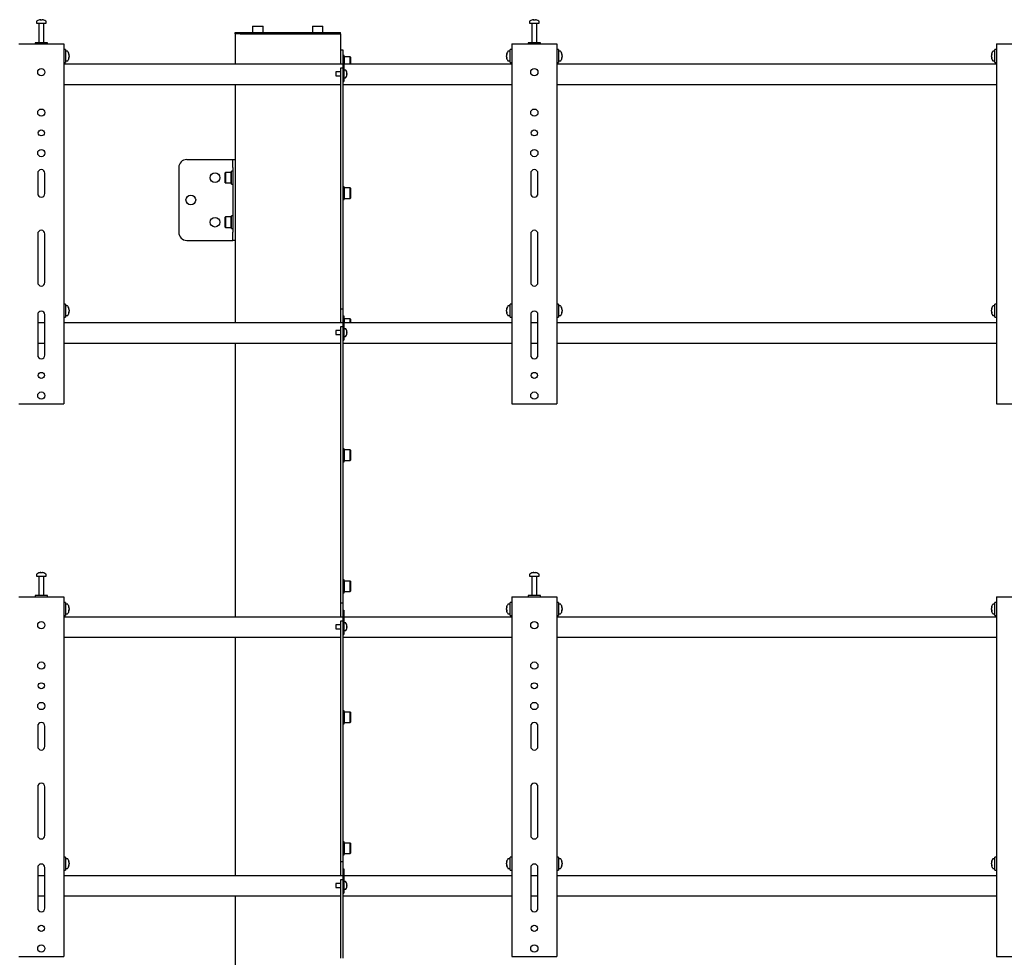
# Model space of a CAD drawing. Units: millimetres. Extents: x 0 to 420, y 0 to 297.
# Drawn here: x 273 to 314, y 194 to 233 of the extents above; entities that cross this region are included whole.
import ezdxf

# ---------------------------------------------------------------- set-up
doc = ezdxf.new("R2010")
doc.units = ezdxf.units.MM

msp = doc.modelspace()

# ---------------------------------------------------------------- linework, layer by layer
at = {"color": 7, "linetype": 'Continuous', "lineweight": 25}
for p, q in [((273.9958, 232.7686), (273.9958, 232.6911)), ((273.9958, 232.6911), (274.3948, 232.6911)), ((274.1491, 232.8406), (274.1679, 232.8406)), ((274.1766, 232.8406), (274.1673, 232.8406)), ((274.215, 232.8406), (274.2378, 232.8406)), ((274.2425, 232.8406), (274.2378, 232.8406)), ((274.3948, 232.6911), (274.3958, 232.6911)), ((274.3958, 232.6911), (274.3958, 232.7686)), ((294.3291, 232.7686), (294.3291, 232.6911)), ((294.3291, 232.6911), (294.7282, 232.6911)), ((294.4824, 232.8406), (294.5012, 232.8406)), ((294.51, 232.8406), (294.5006, 232.8406)), ((294.5483, 232.8406), (294.5712, 232.8406)), ((294.5758, 232.8406), (294.5712, 232.8406)), ((294.7282, 232.6911), (294.7291, 232.6911)), ((294.7291, 232.6911), (294.7291, 232.7686)), ((274.0958, 232.6828), (274.0958, 231.8911)), ((274.2958, 231.8911), (274.2958, 232.6828)), ((282.1958, 232.2578), (282.1958, 232.3078)), ((282.1958, 232.3078), (282.3967, 232.3078)), ((282.3967, 232.3078), (286.3282, 232.3078)), ((282.9225, 232.5744), (282.9125, 232.5644)), ((282.9125, 232.5644), (282.9125, 232.3178)), ((283.3458, 232.5644), (282.9125, 232.5644)), ((282.9125, 232.3178), (282.9225, 232.3078)), ((282.9125, 232.3178), (283.3458, 232.3178)), ((282.9225, 232.5744), (283.3358, 232.5744)), ((283.3458, 232.5644), (283.3358, 232.5744)), ((283.3358, 232.3078), (283.3458, 232.3178)), ((283.3458, 232.3178), (283.3458, 232.5644)), ((285.3891, 232.5744), (285.3791, 232.5644)), ((285.3791, 232.5644), (285.3791, 232.3178)), ((285.8125, 232.5644), (285.3791, 232.5644)), ((285.3791, 232.3178), (285.3891, 232.3078)), ((285.3791, 232.3178), (285.8125, 232.3178)), ((285.3891, 232.5744), (285.8025, 232.5744)), ((285.8125, 232.5644), (285.8025, 232.5744)), ((285.8025, 232.3078), (285.8125, 232.3178)), ((285.8125, 232.3178), (285.8125, 232.5644)), ((286.3282, 232.3078), (286.5291, 232.3078)), ((286.5291, 232.2578), (286.5291, 232.3078)), ((294.4291, 232.6828), (294.4291, 231.8911)), ((294.6291, 231.8911), (294.6291, 232.6828)), ((273.9458, 231.8911), (273.9458, 231.8411)), ((274.4458, 231.8911), (273.9458, 231.8911)), ((274.4458, 231.8411), (274.4458, 231.8911)), ((282.1958, 232.2578), (282.1958, 231.0078)), ((282.3967, 232.2578), (282.1958, 232.2578)), ((282.3967, 232.2578), (286.3282, 232.2578)), ((286.3282, 232.2578), (286.5291, 232.2578)), ((286.5291, 232.2578), (286.5291, 231.5911)), ((294.2791, 231.8911), (294.2791, 231.8411)), ((294.7791, 231.8911), (294.2791, 231.8911)), ((294.7791, 231.8411), (294.7791, 231.8911)), ((273.2625, 231.8411), (273.3458, 231.8411)), ((273.3458, 231.8411), (275.0458, 231.8411)), ((275.0458, 231.8411), (275.1291, 231.8411)), ((275.1291, 231.8411), (275.1291, 217.0078)), ((275.1958, 231.6078), (275.1291, 231.6078)), ((275.1958, 231.6078), (275.1958, 231.0744)), ((275.2733, 231.5411), (275.1958, 231.5411)), ((286.5291, 231.5911), (286.6291, 231.5911)), ((286.5291, 231.5911), (286.5291, 231.2578)), ((286.6291, 231.5911), (286.6291, 231.2911)), ((293.5291, 231.5411), (293.4516, 231.5411)), ((293.5958, 231.6078), (293.5291, 231.6078)), ((293.5291, 231.0744), (293.5291, 231.6078)), ((293.5958, 231.8411), (293.5958, 217.0078)), ((293.5958, 231.8411), (293.6791, 231.8411)), ((293.6791, 231.8411), (295.3791, 231.8411)), ((295.3791, 231.8411), (295.4625, 231.8411)), ((295.4625, 231.8411), (295.4625, 217.0078)), ((295.5291, 231.6078), (295.4625, 231.6078)), ((295.5291, 231.6078), (295.5291, 231.0744)), ((295.6066, 231.5411), (295.5291, 231.5411)), ((313.5291, 231.5411), (313.4516, 231.5411)), ((313.5958, 231.6078), (313.5291, 231.6078)), ((313.5291, 231.0744), (313.5291, 231.6078)), ((313.5958, 231.8411), (313.5958, 217.0078)), ((313.5958, 231.8411), (313.6791, 231.8411)), ((313.6791, 231.8411), (315.3791, 231.8411)), ((275.1291, 231.0744), (275.1958, 231.0744)), ((275.1958, 231.1411), (275.2733, 231.1411)), ((275.3453, 231.3916), (275.3453, 231.3897)), ((275.3453, 231.3569), (275.3453, 231.3273)), ((275.3453, 231.3253), (275.3453, 231.3273)), ((275.3453, 231.2932), (275.3453, 231.2906)), ((286.5291, 231.2578), (286.5291, 231.0078)), ((286.6825, 231.3578), (286.6291, 231.3578)), ((286.6291, 231.2911), (286.6791, 231.2911)), ((286.6291, 231.2911), (286.6291, 231.2729)), ((286.6291, 231.2729), (286.6291, 230.6911)), ((286.6791, 231.2911), (286.6791, 231.2729)), ((286.6791, 231.2729), (286.6791, 230.5911)), ((286.6825, 231.0911), (286.6825, 231.3578)), ((286.6925, 231.3078), (286.6825, 231.2978)), ((286.6825, 231.0078), (286.6825, 231.0911)), ((286.9391, 231.3078), (286.6925, 231.3078)), ((286.6925, 231.3078), (286.6925, 231.0911)), ((286.6925, 231.0911), (286.6925, 231.0078)), ((286.9491, 231.2978), (286.9391, 231.3078)), ((286.9391, 231.0911), (286.9391, 231.3078)), ((286.9391, 231.0078), (286.9391, 231.0911)), ((286.9491, 231.2978), (286.9491, 231.0911)), ((286.9491, 231.0911), (286.9491, 231.0078)), ((293.3796, 231.3897), (293.3796, 231.3916)), ((293.3796, 231.3273), (293.3796, 231.3569)), ((293.3796, 231.3273), (293.3796, 231.3253)), ((293.3796, 231.2906), (293.3796, 231.2932)), ((293.4516, 231.1411), (293.5291, 231.1411)), ((293.5291, 231.0744), (293.5958, 231.0744)), ((295.4625, 231.0744), (295.5291, 231.0744)), ((295.5291, 231.1411), (295.6066, 231.1411)), ((295.6786, 231.3916), (295.6786, 231.3897)), ((295.6786, 231.3569), (295.6786, 231.3273)), ((295.6786, 231.3253), (295.6786, 231.3273)), ((295.6786, 231.2932), (295.6786, 231.2906)), ((313.3796, 231.3897), (313.3796, 231.3916)), ((313.3796, 231.3273), (313.3796, 231.3569)), ((313.3796, 231.3273), (313.3796, 231.3253)), ((313.3796, 231.2906), (313.3796, 231.2932)), ((313.4516, 231.1411), (313.5291, 231.1411)), ((313.5291, 231.0744), (313.5958, 231.0744)), ((286.6291, 231.0078), (275.1291, 231.0078)), ((286.5291, 230.6911), (286.3458, 230.6911)), ((286.3458, 230.6911), (286.3458, 230.5244)), ((286.6291, 230.8423), (286.5291, 230.8423)), ((286.5291, 230.8423), (286.5291, 230.6423)), ((286.6291, 230.6911), (286.6291, 230.6423)), ((293.5958, 231.0078), (286.6791, 231.0078)), ((286.7427, 230.7661), (286.6791, 230.7661)), ((286.7917, 230.6807), (286.7922, 230.681)), ((313.5958, 231.0078), (295.4625, 231.0078)), ((286.3458, 230.5244), (286.5291, 230.5244)), ((286.5291, 230.6423), (286.5291, 228.5156)), ((286.6291, 230.6423), (286.6291, 228.5156)), ((286.6291, 230.5911), (286.6291, 230.3911)), ((286.6291, 230.2911), (286.6791, 230.2911)), ((286.6791, 230.5911), (286.6791, 230.3911)), ((286.6791, 230.4494), (286.7427, 230.4494)), ((286.6791, 230.3911), (286.6791, 230.2911)), ((286.7917, 230.6249), (286.8002, 230.6249)), ((286.8002, 230.5906), (286.7917, 230.5906)), ((286.7922, 230.5345), (286.7917, 230.5348)), ((286.8002, 230.6378), (286.8002, 230.6249)), ((286.8002, 230.5906), (286.8002, 230.5777)), ((275.1291, 230.1744), (286.5291, 230.1744)), ((282.1958, 230.1744), (282.1958, 227.0744)), ((286.6291, 230.1744), (293.5958, 230.1744)), ((295.4625, 230.1744), (313.5958, 230.1744)), ((286.5291, 228.5156), (286.5291, 227.9382)), ((286.6291, 228.5156), (286.6291, 227.9382)), ((286.5291, 227.9382), (286.5291, 226.7835)), ((286.6291, 227.9382), (286.6291, 226.7835)), ((280.1958, 227.0744), (282.0178, 227.0744)), ((282.0178, 227.0744), (282.0958, 227.0744)), ((282.0958, 227.0744), (282.1958, 227.0744)), ((282.0958, 226.7411), (282.0958, 227.0744)), ((282.1958, 227.0744), (282.1958, 226.7411)), ((279.8625, 226.7411), (279.8625, 224.0744)), ((282.0958, 226.7411), (282.0958, 224.0744)), ((282.1958, 226.7411), (282.1958, 224.0744)), ((286.5291, 226.7835), (286.5291, 226.2062)), ((286.6291, 226.7835), (286.6291, 226.2062)), ((274.0458, 226.5078), (274.0458, 225.6744)), ((274.3458, 225.6744), (274.3458, 226.5078)), ((281.7858, 226.5411), (281.7758, 226.5311)), ((281.7758, 226.1178), (281.7758, 226.5311)), ((282.0325, 226.5411), (281.7858, 226.5411)), ((281.7858, 226.5411), (281.7858, 226.1078)), ((282.0425, 226.5311), (282.0325, 226.5411)), ((282.0325, 226.1078), (282.0325, 226.5411)), ((282.0958, 226.5911), (282.0425, 226.5911)), ((282.0425, 226.0578), (282.0425, 226.5911)), ((286.5291, 226.2062), (286.5291, 221.2578)), ((286.6291, 226.2062), (286.6291, 221.2578)), ((294.3791, 226.5078), (294.3791, 225.6744)), ((294.6791, 225.6744), (294.6791, 226.5078)), ((281.7758, 226.1178), (281.7858, 226.1078)), ((281.7858, 226.1078), (282.0325, 226.1078)), ((282.0325, 226.1078), (282.0425, 226.1178)), ((282.0425, 226.0578), (282.0958, 226.0578)), ((286.6825, 225.9547), (286.6291, 225.9547)), ((286.6825, 225.6881), (286.6825, 225.9547)), ((286.6925, 225.9047), (286.6825, 225.8947)), ((286.9391, 225.9047), (286.6925, 225.9047)), ((286.6925, 225.9047), (286.6925, 225.6881)), ((286.9491, 225.8947), (286.9391, 225.9047)), ((286.9391, 225.6881), (286.9391, 225.9047)), ((286.9491, 225.8947), (286.9491, 225.6881)), ((286.6291, 225.4214), (286.6825, 225.4214)), ((286.6825, 225.4214), (286.6825, 225.6881)), ((286.6825, 225.4814), (286.6925, 225.4714)), ((286.6925, 225.6881), (286.6925, 225.4714)), ((286.6925, 225.4714), (286.9391, 225.4714)), ((286.9391, 225.4714), (286.9391, 225.6881)), ((286.9391, 225.4714), (286.9491, 225.4814)), ((286.9491, 225.6881), (286.9491, 225.4814)), ((281.7858, 224.7078), (281.7758, 224.6978)), ((281.7758, 224.2844), (281.7758, 224.6978)), ((282.0325, 224.7078), (281.7858, 224.7078)), ((281.7858, 224.7078), (281.7858, 224.2744)), ((282.0425, 224.6978), (282.0325, 224.7078)), ((282.0325, 224.2744), (282.0325, 224.7078)), ((282.0958, 224.7578), (282.0425, 224.7578)), ((282.0425, 224.2244), (282.0425, 224.7578)), ((281.7758, 224.2844), (281.7858, 224.2744)), ((281.7858, 224.2744), (282.0325, 224.2744)), ((282.0325, 224.2744), (282.0425, 224.2844)), ((282.0425, 224.2244), (282.0958, 224.2244)), ((274.0458, 224.0078), (274.0458, 222.0078)), ((274.3458, 222.0078), (274.3458, 224.0078)), ((282.0958, 223.7411), (282.0958, 224.0744)), ((282.1958, 224.0744), (282.1958, 223.7411)), ((294.3791, 224.0078), (294.3791, 222.0078)), ((294.6791, 222.0078), (294.6791, 224.0078)), ((280.1958, 223.7411), (282.0178, 223.7411)), ((282.0178, 223.7411), (282.0958, 223.7411)), ((282.1958, 223.7411), (282.0958, 223.7411)), ((282.1958, 223.7411), (282.1958, 220.3411)), ((275.1958, 221.1078), (275.1291, 221.1078)), ((275.1958, 221.1078), (275.1958, 220.5744)), ((275.2733, 221.0411), (275.1958, 221.0411)), ((286.5291, 221.2578), (286.5291, 220.9244)), ((286.5291, 220.9244), (286.6291, 220.9244)), ((286.5291, 220.9244), (286.5291, 220.5911)), ((286.6291, 221.2578), (286.6291, 220.9244)), ((286.6291, 220.9244), (286.6291, 220.6244)), ((293.5291, 221.0411), (293.4516, 221.0411)), ((293.5958, 221.1078), (293.5291, 221.1078)), ((293.5291, 220.5744), (293.5291, 221.1078)), ((295.5291, 221.1078), (295.4625, 221.1078)), ((295.5291, 221.1078), (295.5291, 220.5744)), ((295.6066, 221.0411), (295.5291, 221.0411)), ((313.5291, 221.0411), (313.4516, 221.0411)), ((313.5958, 221.1078), (313.5291, 221.1078)), ((313.5291, 220.5744), (313.5291, 221.1078)), ((274.0458, 220.6744), (274.0458, 219.0078)), ((274.3458, 219.0078), (274.3458, 220.6744)), ((275.1291, 220.5744), (275.1958, 220.5744)), ((275.1958, 220.6411), (275.2733, 220.6411)), ((275.3453, 220.8916), (275.3453, 220.8897)), ((275.3453, 220.8569), (275.3453, 220.8273)), ((275.3453, 220.8253), (275.3453, 220.8273)), ((275.3453, 220.7932), (275.3453, 220.7906)), ((286.5291, 220.5911), (286.5291, 220.3411)), ((286.6291, 220.6244), (286.6791, 220.6244)), ((286.6291, 220.6244), (286.6291, 220.6062)), ((286.6291, 220.6062), (286.6291, 220.0244)), ((286.6791, 220.6244), (286.6791, 220.6062)), ((286.6791, 220.6062), (286.6791, 219.9244)), ((286.6825, 220.5517), (286.6791, 220.5517)), ((286.6825, 220.3411), (286.6825, 220.5517)), ((293.3796, 220.8897), (293.3796, 220.8916)), ((293.3796, 220.8273), (293.3796, 220.8569)), ((293.3796, 220.8273), (293.3796, 220.8253)), ((293.3796, 220.7906), (293.3796, 220.7932)), ((293.4516, 220.6411), (293.5291, 220.6411)), ((293.5291, 220.5744), (293.5958, 220.5744)), ((294.3791, 220.6744), (294.3791, 219.0078)), ((294.6791, 219.0078), (294.6791, 220.6744)), ((295.4625, 220.5744), (295.5291, 220.5744)), ((295.5291, 220.6411), (295.6066, 220.6411)), ((295.6786, 220.8916), (295.6786, 220.8897)), ((295.6786, 220.8569), (295.6786, 220.8273)), ((295.6786, 220.8253), (295.6786, 220.8273)), ((295.6786, 220.7932), (295.6786, 220.7906)), ((313.3796, 220.8897), (313.3796, 220.8916)), ((313.3796, 220.8273), (313.3796, 220.8569)), ((313.3796, 220.8273), (313.3796, 220.8253)), ((313.3796, 220.7906), (313.3796, 220.7932)), ((313.4516, 220.6411), (313.5291, 220.6411)), ((313.5291, 220.5744), (313.5958, 220.5744)), ((274.3458, 220.3411), (274.0458, 220.3411)), ((286.6291, 220.3411), (275.1291, 220.3411)), ((286.6291, 220.1756), (286.5291, 220.1756)), ((286.5291, 220.1756), (286.5291, 219.9756)), ((293.5958, 220.3411), (286.6791, 220.3411)), ((286.6925, 220.5017), (286.6825, 220.4917)), ((286.9391, 220.5017), (286.6925, 220.5017)), ((286.6925, 220.5017), (286.6925, 220.3411)), ((286.9491, 220.4917), (286.9391, 220.5017)), ((286.9391, 220.3411), (286.9391, 220.5017)), ((286.9491, 220.4917), (286.9491, 220.3411)), ((294.6791, 220.3411), (294.3791, 220.3411)), ((313.5958, 220.3411), (295.4625, 220.3411)), ((286.5291, 220.0244), (286.3458, 220.0244)), ((286.3458, 220.0244), (286.3458, 219.8578)), ((286.3458, 219.8578), (286.5291, 219.8578)), ((286.5291, 219.9756), (286.5291, 218.6823)), ((286.6291, 220.0244), (286.6291, 219.9756)), ((286.6291, 219.9756), (286.6291, 218.6823)), ((286.6291, 219.9244), (286.6291, 219.7244)), ((286.7427, 220.0994), (286.6791, 220.0994)), ((286.6791, 219.9244), (286.6791, 219.7244)), ((286.6791, 219.7828), (286.7427, 219.7828)), ((286.6791, 219.7244), (286.6791, 219.6244)), ((286.7917, 220.0141), (286.7922, 220.0143)), ((286.7917, 219.9583), (286.8002, 219.9583)), ((286.8002, 219.9239), (286.7917, 219.9239)), ((286.7922, 219.8679), (286.7917, 219.8681)), ((286.8002, 219.9711), (286.8002, 219.9583)), ((286.8002, 219.9239), (286.8002, 219.9111)), ((274.0458, 219.5078), (274.3458, 219.5078)), ((275.1291, 219.5078), (286.5291, 219.5078)), ((282.1958, 219.5078), (282.1958, 208.2078)), ((286.6291, 219.6244), (286.6791, 219.6244)), ((286.6291, 219.5078), (293.5958, 219.5078)), ((294.3791, 219.5078), (294.6791, 219.5078)), ((295.4625, 219.5078), (313.5958, 219.5078)), ((286.5291, 218.6823), (286.5291, 218.1049)), ((286.6291, 218.6823), (286.6291, 218.1049)), ((286.5291, 218.1049), (286.5291, 216.9502)), ((286.6291, 218.1049), (286.6291, 216.9502)), ((273.2625, 217.0078), (273.3458, 217.0078)), ((273.3458, 217.0078), (275.0458, 217.0078)), ((275.0458, 217.0078), (275.1291, 217.0078)), ((286.5291, 216.9502), (286.5291, 216.3729)), ((286.6291, 216.9502), (286.6291, 216.3729)), ((293.5958, 217.0078), (293.6791, 217.0078)), ((293.6791, 217.0078), (295.3791, 217.0078)), ((295.3791, 217.0078), (295.4625, 217.0078)), ((313.5958, 217.0078), (313.6791, 217.0078)), ((313.6791, 217.0078), (315.3791, 217.0078)), ((286.5291, 216.3729), (286.5291, 209.1244)), ((286.6291, 216.3729), (286.6291, 209.1244)), ((286.6825, 215.1487), (286.6291, 215.1487)), ((286.6825, 214.882), (286.6825, 215.1487)), ((286.6925, 215.0987), (286.6825, 215.0887)), ((286.6825, 214.6153), (286.6825, 214.882)), ((286.9391, 215.0987), (286.6925, 215.0987)), ((286.6925, 215.0987), (286.6925, 214.882)), ((286.6925, 214.882), (286.6925, 214.6653)), ((286.9491, 215.0887), (286.9391, 215.0987)), ((286.9391, 214.882), (286.9391, 215.0987)), ((286.9391, 214.6653), (286.9391, 214.882)), ((286.9491, 215.0887), (286.9491, 214.882)), ((286.9491, 214.882), (286.9491, 214.6753)), ((286.6291, 214.6153), (286.6825, 214.6153)), ((286.6825, 214.6753), (286.6925, 214.6653)), ((286.6925, 214.6653), (286.9391, 214.6653)), ((286.9391, 214.6653), (286.9491, 214.6753)), ((273.9958, 209.9686), (273.9958, 209.8911)), ((274.1491, 210.0406), (274.1679, 210.0406)), ((274.1766, 210.0406), (274.1673, 210.0406)), ((274.215, 210.0406), (274.2378, 210.0406)), ((274.2425, 210.0406), (274.2378, 210.0406)), ((274.3958, 209.8911), (274.3958, 209.9686)), ((294.3291, 209.9686), (294.3291, 209.8911)), ((294.4824, 210.0406), (294.5012, 210.0406)), ((294.51, 210.0406), (294.5006, 210.0406)), ((294.5483, 210.0406), (294.5712, 210.0406)), ((294.5758, 210.0406), (294.5712, 210.0406)), ((294.7291, 209.8911), (294.7291, 209.9686)), ((273.9958, 209.8911), (274.3948, 209.8911)), ((274.0958, 209.8828), (274.0958, 209.0911)), ((274.2958, 209.0911), (274.2958, 209.8828)), ((274.3948, 209.8911), (274.3958, 209.8911)), ((286.6825, 209.7456), (286.6291, 209.7456)), ((286.6825, 209.479), (286.6825, 209.7456)), ((286.6925, 209.6956), (286.6825, 209.6856)), ((286.9391, 209.6956), (286.6925, 209.6956)), ((286.6925, 209.6956), (286.6925, 209.479)), ((286.9491, 209.6856), (286.9391, 209.6956)), ((286.9391, 209.479), (286.9391, 209.6956)), ((286.9491, 209.6856), (286.9491, 209.479)), ((294.3291, 209.8911), (294.7282, 209.8911)), ((294.4291, 209.8828), (294.4291, 209.0911)), ((294.6291, 209.0911), (294.6291, 209.8828)), ((294.7282, 209.8911), (294.7291, 209.8911)), ((286.6291, 209.2123), (286.6825, 209.2123)), ((286.6825, 209.2123), (286.6825, 209.479)), ((286.6825, 209.2723), (286.6925, 209.2623)), ((286.6925, 209.479), (286.6925, 209.2623)), ((286.6925, 209.2623), (286.9391, 209.2623)), ((286.9391, 209.2623), (286.9391, 209.479)), ((286.9391, 209.2623), (286.9491, 209.2723)), ((286.9491, 209.479), (286.9491, 209.2723)), ((273.2625, 209.0411), (273.3458, 209.0411)), ((273.3458, 209.0411), (275.0458, 209.0411)), ((273.9458, 209.0911), (273.9458, 209.0411)), ((274.4458, 209.0911), (273.9458, 209.0911)), ((274.4458, 209.0411), (274.4458, 209.0911)), ((275.0458, 209.0411), (275.1291, 209.0411)), ((275.1291, 209.0411), (275.1291, 194.2078)), ((275.1958, 208.8078), (275.1291, 208.8078)), ((275.1958, 208.8078), (275.1958, 208.2744)), ((275.2733, 208.7411), (275.1958, 208.7411)), ((286.5291, 209.1244), (286.5291, 208.7911)), ((286.5291, 208.7911), (286.6291, 208.7911)), ((286.5291, 208.7911), (286.5291, 208.4578)), ((286.6291, 209.1244), (286.6291, 208.7911)), ((286.6291, 208.7911), (286.6291, 208.4911)), ((293.5291, 208.7411), (293.4516, 208.7411)), ((293.5958, 208.8078), (293.5291, 208.8078)), ((293.5291, 208.2744), (293.5291, 208.8078)), ((293.5958, 209.0411), (293.5958, 194.2078)), ((293.5958, 209.0411), (293.6791, 209.0411)), ((293.6791, 209.0411), (295.3791, 209.0411)), ((294.2791, 209.0911), (294.2791, 209.0411)), ((294.7791, 209.0911), (294.2791, 209.0911)), ((294.7791, 209.0411), (294.7791, 209.0911)), ((295.3791, 209.0411), (295.4625, 209.0411)), ((295.4625, 209.0411), (295.4625, 194.2078)), ((295.5291, 208.8078), (295.4625, 208.8078)), ((295.5291, 208.8078), (295.5291, 208.2744)), ((295.6066, 208.7411), (295.5291, 208.7411)), ((313.5291, 208.7411), (313.4516, 208.7411)), ((313.5958, 208.8078), (313.5291, 208.8078)), ((313.5291, 208.2744), (313.5291, 208.8078)), ((313.5958, 209.0411), (313.5958, 194.2078)), ((313.5958, 209.0411), (313.6791, 209.0411)), ((313.6791, 209.0411), (315.3791, 209.0411)), ((275.1958, 208.3411), (275.2733, 208.3411)), ((275.3453, 208.5916), (275.3453, 208.5897)), ((275.3453, 208.5569), (275.3453, 208.5273)), ((275.3453, 208.5253), (275.3453, 208.5273)), ((275.3453, 208.4932), (275.3453, 208.4906)), ((286.5291, 208.4578), (286.5291, 208.2078)), ((286.6291, 208.4911), (286.6791, 208.4911)), ((286.6291, 208.4911), (286.6291, 208.4729)), ((286.6291, 208.4729), (286.6291, 207.8911)), ((286.6791, 208.4911), (286.6791, 208.4729)), ((286.6791, 208.4729), (286.6791, 207.7911)), ((293.3796, 208.5897), (293.3796, 208.5916)), ((293.3796, 208.5273), (293.3796, 208.5569)), ((293.3796, 208.5273), (293.3796, 208.5253)), ((293.3796, 208.4906), (293.3796, 208.4932)), ((293.4516, 208.3411), (293.5291, 208.3411)), ((295.5291, 208.3411), (295.6066, 208.3411)), ((295.6786, 208.5916), (295.6786, 208.5897)), ((295.6786, 208.5569), (295.6786, 208.5273)), ((295.6786, 208.5253), (295.6786, 208.5273)), ((295.6786, 208.4932), (295.6786, 208.4906)), ((313.3796, 208.5897), (313.3796, 208.5916)), ((313.3796, 208.5273), (313.3796, 208.5569)), ((313.3796, 208.5273), (313.3796, 208.5253)), ((313.3796, 208.4906), (313.3796, 208.4932)), ((313.4516, 208.3411), (313.5291, 208.3411)), ((275.1291, 208.2744), (275.1958, 208.2744)), ((286.6291, 208.2078), (275.1291, 208.2078)), ((286.6291, 208.0423), (286.5291, 208.0423)), ((286.5291, 208.0423), (286.5291, 207.8423)), ((293.5958, 208.2078), (286.6791, 208.2078)), ((286.7427, 207.9661), (286.6791, 207.9661)), ((293.5291, 208.2744), (293.5958, 208.2744)), ((295.4625, 208.2744), (295.5291, 208.2744)), ((313.5958, 208.2078), (295.4625, 208.2078)), ((313.5291, 208.2744), (313.5958, 208.2744)), ((286.5291, 207.8911), (286.3458, 207.8911)), ((286.3458, 207.8911), (286.3458, 207.7244)), ((286.3458, 207.7244), (286.5291, 207.7244)), ((286.5291, 207.8423), (286.5291, 205.7156)), ((286.6291, 207.8911), (286.6291, 207.8423)), ((286.6291, 207.8423), (286.6291, 205.7156)), ((286.6291, 207.7911), (286.6291, 207.5911)), ((286.6791, 207.7911), (286.6791, 207.5911)), ((286.6791, 207.6494), (286.7427, 207.6494)), ((286.6791, 207.5911), (286.6791, 207.4911)), ((286.7917, 207.8807), (286.7922, 207.881)), ((286.7917, 207.8249), (286.8002, 207.8249)), ((286.8002, 207.7906), (286.7917, 207.7906)), ((286.7922, 207.7345), (286.7917, 207.7348)), ((286.8002, 207.8378), (286.8002, 207.8249)), ((286.8002, 207.7906), (286.8002, 207.7777)), ((275.1291, 207.3744), (286.5291, 207.3744)), ((282.1958, 207.3744), (282.1958, 197.5411)), ((286.6291, 207.4911), (286.6791, 207.4911)), ((286.6291, 207.3744), (293.5958, 207.3744)), ((295.4625, 207.3744), (313.5958, 207.3744)), ((286.5291, 205.7156), (286.5291, 205.1382)), ((286.6291, 205.7156), (286.6291, 205.1382)), ((286.5291, 205.1382), (286.5291, 203.9835)), ((286.6291, 205.1382), (286.6291, 203.9835)), ((286.6825, 204.3426), (286.6291, 204.3426)), ((286.6825, 204.0759), (286.6825, 204.3426)), ((286.6925, 204.2926), (286.6825, 204.2826)), ((286.9391, 204.2926), (286.6925, 204.2926)), ((286.6925, 204.2926), (286.6925, 204.0759)), ((286.9491, 204.2826), (286.9391, 204.2926)), ((286.9391, 204.0759), (286.9391, 204.2926)), ((286.9491, 204.2826), (286.9491, 204.0759)), ((286.5291, 203.9835), (286.5291, 203.4062)), ((286.6291, 203.9835), (286.6291, 203.4062)), ((286.6825, 203.8093), (286.6825, 204.0759)), ((286.6825, 203.8693), (286.6925, 203.8593)), ((286.6925, 204.0759), (286.6925, 203.8593)), ((286.6925, 203.8593), (286.9391, 203.8593)), ((286.9391, 203.8593), (286.9391, 204.0759)), ((286.9391, 203.8593), (286.9491, 203.8693)), ((286.9491, 204.0759), (286.9491, 203.8693)), ((274.0458, 203.7078), (274.0458, 202.8744)), ((274.3458, 202.8744), (274.3458, 203.7078)), ((286.6291, 203.8093), (286.6825, 203.8093)), ((294.3791, 203.7078), (294.3791, 202.8744)), ((294.6791, 202.8744), (294.6791, 203.7078)), ((286.5291, 203.4062), (286.5291, 198.4578)), ((286.6291, 203.4062), (286.6291, 198.4578)), ((274.0458, 201.2078), (274.0458, 199.2078)), ((274.3458, 199.2078), (274.3458, 201.2078)), ((294.3791, 201.2078), (294.3791, 199.2078)), ((294.6791, 199.2078), (294.6791, 201.2078)), ((286.6825, 198.9396), (286.6291, 198.9396)), ((286.6825, 198.6729), (286.6825, 198.9396)), ((286.6925, 198.8896), (286.6825, 198.8796)), ((286.6825, 198.4062), (286.6825, 198.6729)), ((286.9391, 198.8896), (286.6925, 198.8896)), ((286.6925, 198.8896), (286.6925, 198.6729)), ((286.6925, 198.6729), (286.6925, 198.4562)), ((286.9491, 198.8796), (286.9391, 198.8896)), ((286.9391, 198.6729), (286.9391, 198.8896)), ((286.9391, 198.4562), (286.9391, 198.6729)), ((286.9491, 198.8796), (286.9491, 198.6729)), ((286.9491, 198.6729), (286.9491, 198.4662)), ((275.1958, 198.3078), (275.1291, 198.3078)), ((275.1958, 198.3078), (275.1958, 197.7744)), ((275.2733, 198.2411), (275.1958, 198.2411)), ((286.5291, 198.4578), (286.5291, 198.1244)), ((286.6291, 198.4578), (286.6291, 198.1244)), ((286.6291, 198.4062), (286.6825, 198.4062)), ((286.6825, 198.4662), (286.6925, 198.4562)), ((286.6925, 198.4562), (286.9391, 198.4562)), ((286.9391, 198.4562), (286.9491, 198.4662)), ((293.5291, 198.2411), (293.4516, 198.2411)), ((293.5958, 198.3078), (293.5291, 198.3078)), ((293.5291, 197.7744), (293.5291, 198.3078)), ((295.5291, 198.3078), (295.4625, 198.3078)), ((295.5291, 198.3078), (295.5291, 197.7744)), ((295.6066, 198.2411), (295.5291, 198.2411)), ((313.5291, 198.2411), (313.4516, 198.2411)), ((313.5958, 198.3078), (313.5291, 198.3078)), ((313.5291, 197.7744), (313.5291, 198.3078)), ((274.0458, 197.8744), (274.0458, 196.2078)), ((274.3458, 196.2078), (274.3458, 197.8744)), ((275.1291, 197.7744), (275.1958, 197.7744)), ((275.1958, 197.8411), (275.2733, 197.8411)), ((275.3453, 198.0916), (275.3453, 198.0897)), ((275.3453, 198.0569), (275.3453, 198.0273)), ((275.3453, 198.0253), (275.3453, 198.0273)), ((275.3453, 197.9932), (275.3453, 197.9906)), ((286.5291, 198.1244), (286.6291, 198.1244)), ((286.5291, 198.1244), (286.5291, 197.7911)), ((286.5291, 197.7911), (286.5291, 197.5411)), ((286.6291, 198.1244), (286.6291, 197.8244)), ((286.6291, 197.8244), (286.6791, 197.8244)), ((286.6291, 197.8244), (286.6291, 197.8062)), ((286.6291, 197.8062), (286.6291, 197.2244)), ((286.6791, 197.8244), (286.6791, 197.8062)), ((286.6791, 197.8062), (286.6791, 197.1244)), ((293.3796, 198.0897), (293.3796, 198.0916)), ((293.3796, 198.0273), (293.3796, 198.0569)), ((293.3796, 198.0273), (293.3796, 198.0253)), ((293.3796, 197.9906), (293.3796, 197.9932)), ((293.4516, 197.8411), (293.5291, 197.8411)), ((293.5291, 197.7744), (293.5958, 197.7744)), ((294.3791, 197.8744), (294.3791, 196.2078)), ((294.6791, 196.2078), (294.6791, 197.8744)), ((295.4625, 197.7744), (295.5291, 197.7744)), ((295.5291, 197.8411), (295.6066, 197.8411)), ((295.6786, 198.0916), (295.6786, 198.0897)), ((295.6786, 198.0569), (295.6786, 198.0273)), ((295.6786, 198.0253), (295.6786, 198.0273)), ((295.6786, 197.9932), (295.6786, 197.9906)), ((313.3796, 198.0897), (313.3796, 198.0916)), ((313.3796, 198.0273), (313.3796, 198.0569)), ((313.3796, 198.0273), (313.3796, 198.0253)), ((313.3796, 197.9906), (313.3796, 197.9932)), ((313.4516, 197.8411), (313.5291, 197.8411)), ((313.5291, 197.7744), (313.5958, 197.7744)), ((274.3458, 197.5411), (274.0458, 197.5411)), ((286.6291, 197.5411), (275.1291, 197.5411)), ((286.6291, 197.3756), (286.5291, 197.3756)), ((286.5291, 197.3756), (286.5291, 197.1756)), ((293.5958, 197.5411), (286.6791, 197.5411)), ((294.6791, 197.5411), (294.3791, 197.5411)), ((313.5958, 197.5411), (295.4625, 197.5411)), ((286.5291, 197.2244), (286.3458, 197.2244)), ((286.3458, 197.2244), (286.3458, 197.0578)), ((286.3458, 197.0578), (286.5291, 197.0578)), ((286.5291, 197.1756), (286.5291, 195.8823)), ((286.6291, 197.2242), (286.6291, 197.1756)), ((286.6291, 197.1756), (286.6291, 195.8823)), ((286.6291, 197.1244), (286.6291, 196.9244)), ((286.7427, 197.2994), (286.6791, 197.2994)), ((286.6791, 197.1244), (286.6791, 196.9244)), ((286.6791, 196.9828), (286.7427, 196.9828)), ((286.7917, 197.2141), (286.7922, 197.2143)), ((286.7917, 197.1583), (286.8002, 197.1583)), ((286.8002, 197.1239), (286.7917, 197.1239)), ((286.7922, 197.0679), (286.7917, 197.0681)), ((286.8002, 197.1711), (286.8002, 197.1583)), ((286.8002, 197.1239), (286.8002, 197.1111)), ((274.0458, 196.7078), (274.3458, 196.7078)), ((275.1291, 196.7078), (286.5291, 196.7078)), ((282.1958, 196.7078), (282.1958, 185.4078)), ((286.6291, 196.8244), (286.6791, 196.8244)), ((286.6291, 196.7078), (293.5958, 196.7078)), ((286.6791, 196.9244), (286.6791, 196.8244)), ((294.3791, 196.7078), (294.6791, 196.7078)), ((295.4625, 196.7078), (313.5958, 196.7078)), ((286.5291, 195.8823), (286.5291, 195.3049)), ((286.6291, 195.8823), (286.6291, 195.3049)), ((286.5291, 195.3049), (286.5291, 194.1502)), ((286.6291, 195.3049), (286.6291, 194.1502)), ((273.2625, 194.2078), (273.3458, 194.2078)), ((273.3458, 194.2078), (275.0458, 194.2078)), ((275.0458, 194.2078), (275.1291, 194.2078)), ((293.5958, 194.2078), (293.6791, 194.2078)), ((293.6791, 194.2078), (295.3791, 194.2078)), ((295.3791, 194.2078), (295.4625, 194.2078)), ((313.5958, 194.2078), (313.6791, 194.2078)), ((313.6791, 194.2078), (315.3791, 194.2078))]:
    msp.add_line(p, q, dxfattribs=at)
at = {"color": 7, "linetype": 'Continuous', "lineweight": 25, "flags": 128}
for points in [[(274.168, 232.8272), (274.168, 232.828), (274.1679, 232.8406)], [(274.1766, 232.8406), (274.1765, 232.828), (274.1765, 232.8272)], [(294.5013, 232.8272), (294.5013, 232.828), (294.5012, 232.8406)], [(294.51, 232.8406), (294.5099, 232.828), (294.5099, 232.8272)], [(275.3297, 231.3888), (275.3327, 231.3889), (275.3453, 231.3897)], [(293.3796, 231.3897), (293.3922, 231.3889), (293.3952, 231.3888)], [(295.6631, 231.3888), (295.666, 231.3889), (295.6786, 231.3897)], [(313.3796, 231.3897), (313.3922, 231.3889), (313.3952, 231.3888)], [(275.3297, 220.8888), (275.3327, 220.8889), (275.3453, 220.8897)], [(275.3453, 220.7932), (275.3327, 220.7938), (275.33, 220.794)], [(293.3796, 220.8897), (293.3922, 220.8889), (293.3952, 220.8888)], [(293.3949, 220.794), (293.3922, 220.7938), (293.3796, 220.7932)], [(295.6631, 220.8888), (295.666, 220.8889), (295.6786, 220.8897)], [(295.6786, 220.7932), (295.666, 220.7938), (295.6633, 220.794)], [(313.3796, 220.8897), (313.3922, 220.8889), (313.3952, 220.8888)], [(313.3949, 220.794), (313.3922, 220.7938), (313.3796, 220.7932)], [(274.168, 210.0272), (274.168, 210.028), (274.1679, 210.0406)], [(274.1766, 210.0406), (274.1765, 210.028), (274.1765, 210.0272)], [(294.5013, 210.0272), (294.5013, 210.028), (294.5012, 210.0406)], [(294.51, 210.0406), (294.5099, 210.028), (294.5099, 210.0272)], [(275.3297, 208.5888), (275.3327, 208.5889), (275.3453, 208.5897)], [(275.3453, 208.4932), (275.3327, 208.4938), (275.33, 208.494)], [(293.3796, 208.5897), (293.3922, 208.5889), (293.3952, 208.5888)], [(293.3949, 208.494), (293.3922, 208.4938), (293.3796, 208.4932)], [(295.6631, 208.5888), (295.666, 208.5889), (295.6786, 208.5897)], [(295.6786, 208.4932), (295.666, 208.4938), (295.6633, 208.494)], [(313.3796, 208.5897), (313.3922, 208.5889), (313.3952, 208.5888)], [(313.3949, 208.494), (313.3922, 208.4938), (313.3796, 208.4932)], [(275.3453, 197.9932), (275.3327, 197.9938), (275.33, 197.994)], [(293.3949, 197.994), (293.3922, 197.9938), (293.3796, 197.9932)], [(295.6786, 197.9932), (295.666, 197.9938), (295.6633, 197.994)], [(313.3949, 197.994), (313.3922, 197.9938), (313.3796, 197.9932)]]:
    msp.add_lwpolyline(points, dxfattribs=at)
at = {"color": 7, "linetype": 'Continuous', "lineweight": 25}
for centre, radius in [((274.1958, 230.6744), 0.15), ((294.5291, 230.6744), 0.15), ((274.1958, 229.0078), 0.15), ((294.5291, 229.0078), 0.15), ((274.1958, 228.1744), 0.125), ((294.5291, 228.1744), 0.125), ((274.1958, 227.3411), 0.15), ((294.5291, 227.3411), 0.15), ((281.3625, 226.3244), 0.2), ((280.3625, 225.4078), 0.2), ((281.3625, 224.4911), 0.2), ((274.1958, 218.1744), 0.125), ((294.5291, 218.1744), 0.125), ((274.1958, 217.3411), 0.15), ((294.5291, 217.3411), 0.15), ((274.1958, 207.8744), 0.15), ((294.5291, 207.8744), 0.15), ((274.1958, 206.2078), 0.15), ((294.5291, 206.2078), 0.15), ((274.1958, 205.3744), 0.125), ((294.5291, 205.3744), 0.125), ((274.1958, 204.5411), 0.15), ((294.5291, 204.5411), 0.15), ((274.1958, 195.3744), 0.125), ((294.5291, 195.3744), 0.125), ((274.1958, 194.5411), 0.15), ((294.5291, 194.5411), 0.15)]:
    msp.add_circle(centre, radius, dxfattribs=at)
for centre, radius, start, end in [((274.0138, 232.7686), 0.018, 125.25153, 180), ((274.1958, 232.5111), 0.3333, 108.16006, 125.25153), ((274.0875, 232.6828), 0.00833, 0, 90), ((274.1935, 232.5141), 0.3295, 97.74457, 108.14358), ((274.0928, 232.8251), 0.00284, 82.73121, 133.13374), ((274.2081, 232.8154), 0.0475, 147.94103, 165.57819), ((274.1857, 232.4632), 0.3648, 86.29823, 93.70177), ((274.1364, 232.8154), 0.0475, 14.42181, 32.05897), ((274.206, 232.4626), 0.3654, 89.45217, 91.59371), ((274.2552, 232.8154), 0.0475, 147.94103, 165.57819), ((274.1934, 232.5141), 0.3295, 71.85642, 82.25543), ((274.1981, 232.5141), 0.3295, 71.85642, 82.25543), ((274.3041, 232.6828), 0.00833, 90, 180), ((274.2986, 232.823), 0.00494, 77.77633, 121.57674), ((274.1958, 232.5111), 0.3333, 54.74847, 71.83994), ((274.3778, 232.7686), 0.018, 0, 54.74847), ((294.3471, 232.7686), 0.018, 125.25153, 180), ((294.5291, 232.5111), 0.3333, 108.16006, 125.25153), ((294.4208, 232.6828), 0.00833, 0, 90), ((294.5268, 232.5141), 0.3295, 97.74457, 108.14358), ((294.4262, 232.8251), 0.00284, 82.73121, 133.13374), ((294.5414, 232.8154), 0.0475, 147.94103, 165.57819), ((294.519, 232.4632), 0.3648, 86.29823, 93.70177), ((294.4697, 232.8154), 0.0475, 14.42181, 32.05897), ((294.5393, 232.4626), 0.3654, 89.45217, 91.59371), ((294.5886, 232.8154), 0.0475, 147.94103, 165.57819), ((294.5268, 232.5141), 0.3295, 71.85642, 82.25543), ((294.5314, 232.5141), 0.3295, 71.85642, 82.25543), ((294.6375, 232.6828), 0.00833, 90, 180), ((294.632, 232.823), 0.00494, 77.77633, 121.57674), ((294.5291, 232.5111), 0.3333, 54.74847, 71.83994), ((294.7111, 232.7686), 0.018, 0, 54.74847), ((275.2733, 231.5231), 0.018, 35.25153, 90), ((275.0158, 231.3411), 0.3333, 8.71028, 35.25153), ((293.7091, 231.3411), 0.3333, 144.74847, 171.28972), ((293.4516, 231.5231), 0.018, 90, 144.74847), ((295.6066, 231.5231), 0.018, 35.25153, 90), ((295.3491, 231.3411), 0.3333, 8.71028, 35.25153), ((313.7091, 231.3411), 0.3333, 144.74847, 171.28972), ((313.4516, 231.5231), 0.018, 90, 144.74847), ((275.2733, 231.1591), 0.018, 270, 324.74847), ((275.0158, 231.3411), 0.3333, 324.74847, 351.28972), ((275.163, 231.3551), 0.1855, 10.72942, 24.43776), ((275.156, 231.4155), 0.1766, 354.67931, 5.32069), ((275.163, 231.3224), 0.1855, 10.72942, 24.43776), ((275.1759, 231.3609), 0.1727, 334.62287, 348.80326), ((275.163, 231.3598), 0.1855, 335.56224, 349.27058), ((275.1759, 231.3267), 0.1727, 334.62287, 348.80326), ((275.1406, 231.2698), 0.1921, 354.8974, 5.1026), ((293.5619, 231.3551), 0.1855, 155.56224, 169.27058), ((293.5619, 231.3224), 0.1855, 155.56224, 169.27058), ((293.5491, 231.3609), 0.1727, 191.19674, 205.37713), ((293.5619, 231.3598), 0.1855, 190.72942, 204.43776), ((293.5491, 231.3267), 0.1727, 191.19674, 205.37713), ((293.7091, 231.3411), 0.3333, 188.71028, 215.25153), ((293.5689, 231.4155), 0.1766, 174.67931, 185.32069), ((293.5843, 231.2698), 0.1921, 174.8974, 185.1026), ((293.4516, 231.1591), 0.018, 215.25153, 270), ((295.6066, 231.1591), 0.018, 270, 324.74847), ((295.3491, 231.3411), 0.3333, 324.74847, 351.28972), ((295.4963, 231.3551), 0.1855, 10.72942, 24.43776), ((295.4894, 231.4155), 0.1766, 354.67931, 5.32069), ((295.4963, 231.3224), 0.1855, 10.72942, 24.43776), ((295.5092, 231.3609), 0.1727, 334.62287, 348.80326), ((295.4963, 231.3598), 0.1855, 335.56224, 349.27058), ((295.5092, 231.3267), 0.1727, 334.62287, 348.80326), ((295.4739, 231.2698), 0.1921, 354.8974, 5.1026), ((313.5619, 231.3551), 0.1855, 155.56224, 169.27058), ((313.5619, 231.3224), 0.1855, 155.56224, 169.27058), ((313.5491, 231.3609), 0.1727, 191.19674, 205.37713), ((313.5619, 231.3598), 0.1855, 190.72942, 204.43776), ((313.5491, 231.3267), 0.1727, 191.19674, 205.37713), ((313.7091, 231.3411), 0.3333, 188.71028, 215.25153), ((313.5689, 231.4155), 0.1766, 174.67931, 185.32069), ((313.5843, 231.2698), 0.1921, 174.8974, 185.1026), ((313.4516, 231.1591), 0.018, 215.25153, 270), ((286.7427, 230.7511), 0.015, 34.71791, 90), ((286.5358, 230.6078), 0.2667, 15.93705, 34.71791), ((286.5358, 230.6078), 0.2661, 6.47692, 15.91483), ((286.7427, 230.4644), 0.015, 270, 325.28209), ((286.5358, 230.6078), 0.2667, 325.28209, 344.06295), ((286.4994, 230.6078), 0.2929, 356.63956, 3.36044), ((286.5358, 230.6078), 0.2661, 344.08517, 353.52308), ((280.1958, 226.7411), 0.3333, 90, 180), ((274.1958, 226.5078), 0.15, 360, 180), ((294.5291, 226.5078), 0.15, 360, 180), ((274.1958, 225.6744), 0.15, 180, 0), ((294.5291, 225.6744), 0.15, 180, 0), ((274.1958, 224.0078), 0.15, 360, 180), ((280.1958, 224.0744), 0.3333, 180, 270), ((294.5291, 224.0078), 0.15, 360, 180), ((274.1958, 222.0078), 0.15, 180, 0), ((294.5291, 222.0078), 0.15, 180, 0), ((275.2733, 221.0231), 0.018, 35.25153, 90), ((275.0158, 220.8411), 0.3333, 8.71028, 35.25153), ((275.163, 220.8551), 0.1855, 10.72942, 24.43776), ((275.156, 220.9155), 0.1766, 354.67931, 5.32069), ((293.7091, 220.8411), 0.3333, 144.74847, 171.28972), ((293.5619, 220.8551), 0.1855, 155.56224, 169.27058), ((293.5689, 220.9155), 0.1766, 174.67931, 185.32069), ((293.4516, 221.0231), 0.018, 90, 144.74847), ((295.6066, 221.0231), 0.018, 35.25153, 90), ((295.3491, 220.8411), 0.3333, 8.71028, 35.25153), ((295.4963, 220.8551), 0.1855, 10.72942, 24.43776), ((295.4894, 220.9155), 0.1766, 354.67931, 5.32069), ((313.7091, 220.8411), 0.3333, 144.74847, 171.28972), ((313.5619, 220.8551), 0.1855, 155.56224, 169.27058), ((313.5689, 220.9155), 0.1766, 174.67931, 185.32069), ((313.4516, 221.0231), 0.018, 90, 144.74847), ((274.1958, 220.6744), 0.15, 0, 180), ((275.2733, 220.6591), 0.018, 270, 324.74847), ((275.0158, 220.8411), 0.3333, 324.74847, 351.28972), ((275.163, 220.8224), 0.1855, 10.72942, 24.43776), ((275.1759, 220.8609), 0.1727, 334.62287, 348.80326), ((275.163, 220.8598), 0.1855, 335.56224, 349.27058), ((275.1759, 220.8267), 0.1727, 334.62287, 348.80326), ((275.1406, 220.7698), 0.1921, 354.8974, 5.1026), ((293.5619, 220.8224), 0.1855, 155.56224, 169.27058), ((293.5491, 220.8609), 0.1727, 191.19674, 205.37713), ((293.5619, 220.8598), 0.1855, 190.72942, 204.43776), ((293.5491, 220.8267), 0.1727, 191.19674, 205.37713), ((293.7091, 220.8411), 0.3333, 188.71028, 215.25153), ((293.5843, 220.7698), 0.1921, 174.8974, 185.1026), ((293.4516, 220.6591), 0.018, 215.25153, 270), ((294.5291, 220.6744), 0.15, 0, 180), ((295.6066, 220.6591), 0.018, 270, 324.74847), ((295.3491, 220.8411), 0.3333, 324.74847, 351.28972), ((295.4963, 220.8224), 0.1855, 10.72942, 24.43776), ((295.5092, 220.8609), 0.1727, 334.62287, 348.80326), ((295.4963, 220.8598), 0.1855, 335.56224, 349.27058), ((295.5092, 220.8267), 0.1727, 334.62287, 348.80326), ((295.4739, 220.7698), 0.1921, 354.8974, 5.1026), ((313.5619, 220.8224), 0.1855, 155.56224, 169.27058), ((313.5491, 220.8609), 0.1727, 191.19674, 205.37713), ((313.5619, 220.8598), 0.1855, 190.72942, 204.43776), ((313.5491, 220.8267), 0.1727, 191.19674, 205.37713), ((313.7091, 220.8411), 0.3333, 188.71028, 215.25153), ((313.5843, 220.7698), 0.1921, 174.8974, 185.1026), ((313.4516, 220.6591), 0.018, 215.25153, 270), ((286.7427, 220.0844), 0.015, 34.71791, 90), ((286.7427, 219.7978), 0.015, 270, 325.28209), ((286.5358, 219.9411), 0.2667, 15.93705, 34.71791), ((286.5358, 219.9411), 0.2667, 325.28209, 344.06295), ((286.5358, 219.9411), 0.2661, 6.47692, 15.91483), ((286.4994, 219.9411), 0.2929, 356.63956, 3.36044), ((286.5358, 219.9411), 0.2661, 344.08517, 353.52308), ((274.1958, 219.0078), 0.15, 180, 360), ((294.5291, 219.0078), 0.15, 180, 360), ((274.0138, 209.9686), 0.018, 125.25153, 180), ((274.1958, 209.7111), 0.3333, 108.16006, 125.25153), ((274.1935, 209.7141), 0.3295, 97.74457, 108.14358), ((274.0928, 210.0251), 0.00284, 82.73121, 133.13374), ((274.2081, 210.0154), 0.0475, 147.94103, 165.57819), ((274.1857, 209.6632), 0.3648, 86.29823, 93.70177), ((274.1364, 210.0154), 0.0475, 14.42181, 32.05897), ((274.206, 209.6626), 0.3654, 89.45217, 91.59371), ((274.2552, 210.0154), 0.0475, 147.94103, 165.57819), ((274.1934, 209.7141), 0.3295, 71.85642, 82.25543), ((274.1981, 209.7141), 0.3295, 71.85642, 82.25543), ((274.2986, 210.023), 0.00494, 77.77633, 121.57674), ((274.1958, 209.7111), 0.3333, 54.74847, 71.83994), ((274.3778, 209.9686), 0.018, 0, 54.74847), ((294.3471, 209.9686), 0.018, 125.25153, 180), ((294.5291, 209.7111), 0.3333, 108.16006, 125.25153), ((294.5268, 209.7141), 0.3295, 97.74457, 108.14358), ((294.4262, 210.0251), 0.00284, 82.73121, 133.13374), ((294.5414, 210.0154), 0.0475, 147.94103, 165.57819), ((294.519, 209.6632), 0.3648, 86.29823, 93.70177), ((294.4697, 210.0154), 0.0475, 14.42181, 32.05897), ((294.5393, 209.6626), 0.3654, 89.45217, 91.59371), ((294.5886, 210.0154), 0.0475, 147.94103, 165.57819), ((294.5268, 209.7141), 0.3295, 71.85642, 82.25543), ((294.5314, 209.7141), 0.3295, 71.85642, 82.25543), ((294.632, 210.023), 0.00494, 77.77633, 121.57674), ((294.5291, 209.7111), 0.3333, 54.74847, 71.83994), ((294.7111, 209.9686), 0.018, 0, 54.74847), ((274.0875, 209.8828), 0.00833, 0, 90), ((274.3041, 209.8828), 0.00833, 90, 180), ((294.4208, 209.8828), 0.00833, 0, 90), ((294.6375, 209.8828), 0.00833, 90, 180), ((275.2733, 208.7231), 0.018, 35.25153, 90), ((275.0158, 208.5411), 0.3333, 8.71028, 35.25153), ((293.7091, 208.5411), 0.3333, 144.74847, 171.28972), ((293.4516, 208.7231), 0.018, 90, 144.74847), ((295.6066, 208.7231), 0.018, 35.25153, 90), ((295.3491, 208.5411), 0.3333, 8.71028, 35.25153), ((313.7091, 208.5411), 0.3333, 144.74847, 171.28972), ((313.4516, 208.7231), 0.018, 90, 144.74847), ((275.2733, 208.3591), 0.018, 270, 324.74847), ((275.0158, 208.5411), 0.3333, 324.74847, 351.28972), ((275.163, 208.5551), 0.1855, 10.72942, 24.43776), ((275.156, 208.6155), 0.1766, 354.67931, 5.32069), ((275.163, 208.5224), 0.1855, 10.72942, 24.43776), ((275.1759, 208.5609), 0.1727, 334.62287, 348.80326), ((275.163, 208.5598), 0.1855, 335.56224, 349.27058), ((275.1759, 208.5267), 0.1727, 334.62287, 348.80326), ((275.1406, 208.4698), 0.1921, 354.8974, 5.1026), ((293.5619, 208.5551), 0.1855, 155.56224, 169.27058), ((293.5619, 208.5224), 0.1855, 155.56224, 169.27058), ((293.5491, 208.5609), 0.1727, 191.19674, 205.37713), ((293.5619, 208.5598), 0.1855, 190.72942, 204.43776), ((293.5491, 208.5267), 0.1727, 191.19674, 205.37713), ((293.7091, 208.5411), 0.3333, 188.71028, 215.25153), ((293.5689, 208.6155), 0.1766, 174.67931, 185.32069), ((293.5843, 208.4698), 0.1921, 174.8974, 185.1026), ((293.4516, 208.3591), 0.018, 215.25153, 270), ((295.6066, 208.3591), 0.018, 270, 324.74847), ((295.3491, 208.5411), 0.3333, 324.74847, 351.28972), ((295.4963, 208.5551), 0.1855, 10.72942, 24.43776), ((295.4894, 208.6155), 0.1766, 354.67931, 5.32069), ((295.4963, 208.5224), 0.1855, 10.72942, 24.43776), ((295.5092, 208.5609), 0.1727, 334.62287, 348.80326), ((295.4963, 208.5598), 0.1855, 335.56224, 349.27058), ((295.5092, 208.5267), 0.1727, 334.62287, 348.80326), ((295.4739, 208.4698), 0.1921, 354.8974, 5.1026), ((313.5619, 208.5551), 0.1855, 155.56224, 169.27058), ((313.5619, 208.5224), 0.1855, 155.56224, 169.27058), ((313.5491, 208.5609), 0.1727, 191.19674, 205.37713), ((313.5619, 208.5598), 0.1855, 190.72942, 204.43776), ((313.5491, 208.5267), 0.1727, 191.19674, 205.37713), ((313.7091, 208.5411), 0.3333, 188.71028, 215.25153), ((313.5689, 208.6155), 0.1766, 174.67931, 185.32069), ((313.5843, 208.4698), 0.1921, 174.8974, 185.1026), ((313.4516, 208.3591), 0.018, 215.25153, 270), ((286.7427, 207.9511), 0.015, 34.71791, 90), ((286.5358, 207.8078), 0.2667, 15.93705, 34.71791), ((286.7427, 207.6644), 0.015, 270, 325.28209), ((286.5358, 207.8078), 0.2667, 325.28209, 344.06295), ((286.5358, 207.8078), 0.2661, 6.47692, 15.91483), ((286.4994, 207.8078), 0.2929, 356.63956, 3.36044), ((286.5358, 207.8078), 0.2661, 344.08517, 353.52308), ((274.1958, 203.7078), 0.15, 360, 180), ((294.5291, 203.7078), 0.15, 360, 180), ((274.1958, 202.8744), 0.15, 180, 0), ((294.5291, 202.8744), 0.15, 180, 0), ((274.1958, 201.2078), 0.15, 0, 180), ((294.5291, 201.2078), 0.15, 0, 180), ((274.1958, 199.2078), 0.15, 180, 0), ((294.5291, 199.2078), 0.15, 180, 0), ((275.2733, 198.2231), 0.018, 35.25153, 90), ((275.0158, 198.0411), 0.3333, 8.71028, 35.25153), ((293.7091, 198.0411), 0.3333, 144.74847, 171.28972), ((293.4516, 198.2231), 0.018, 90, 144.74847), ((295.6066, 198.2231), 0.018, 35.25153, 90), ((295.3491, 198.0411), 0.3333, 8.71028, 35.25153), ((313.7091, 198.0411), 0.3333, 144.74847, 171.28972), ((313.4516, 198.2231), 0.018, 90, 144.74847), ((274.1958, 197.8744), 0.15, 0, 180), ((275.2733, 197.8591), 0.018, 270, 324.74847), ((275.0158, 198.0411), 0.3333, 324.74847, 351.28972), ((275.163, 198.0551), 0.1855, 10.72942, 24.43776), ((275.156, 198.1155), 0.1766, 354.67931, 5.32069), ((275.163, 198.0224), 0.1855, 10.72942, 24.43776), ((275.1759, 198.0609), 0.1727, 334.62287, 348.80326), ((275.163, 198.0598), 0.1855, 335.56224, 349.27058), ((275.1759, 198.0267), 0.1727, 334.62287, 348.80326), ((275.1406, 197.9698), 0.1921, 354.8974, 5.1026), ((293.5619, 198.0551), 0.1855, 155.56224, 169.27058), ((293.5619, 198.0224), 0.1855, 155.56224, 169.27058), ((293.5491, 198.0609), 0.1727, 191.19674, 205.37713), ((293.5619, 198.0598), 0.1855, 190.72942, 204.43776), ((293.5491, 198.0267), 0.1727, 191.19674, 205.37713), ((293.7091, 198.0411), 0.3333, 188.71028, 215.25153), ((293.5689, 198.1155), 0.1766, 174.67931, 185.32069), ((293.5843, 197.9698), 0.1921, 174.8974, 185.1026), ((293.4516, 197.8591), 0.018, 215.25153, 270), ((294.5291, 197.8744), 0.15, 0, 180), ((295.6066, 197.8591), 0.018, 270, 324.74847), ((295.3491, 198.0411), 0.3333, 324.74847, 351.28972), ((295.4963, 198.0551), 0.1855, 10.72942, 24.43776), ((295.4894, 198.1155), 0.1766, 354.67931, 5.32069), ((295.4963, 198.0224), 0.1855, 10.72942, 24.43776), ((295.5092, 198.0609), 0.1727, 334.62287, 348.80326), ((295.4963, 198.0598), 0.1855, 335.56224, 349.27058), ((295.5092, 198.0267), 0.1727, 334.62287, 348.80326), ((295.4739, 197.9698), 0.1921, 354.8974, 5.1026), ((313.5619, 198.0551), 0.1855, 155.56224, 169.27058), ((313.5619, 198.0224), 0.1855, 155.56224, 169.27058), ((313.5491, 198.0609), 0.1727, 191.19674, 205.37713), ((313.5619, 198.0598), 0.1855, 190.72942, 204.43776), ((313.5491, 198.0267), 0.1727, 191.19674, 205.37713), ((313.7091, 198.0411), 0.3333, 188.71028, 215.25153), ((313.5689, 198.1155), 0.1766, 174.67931, 185.32069), ((313.5843, 197.9698), 0.1921, 174.8974, 185.1026), ((313.4516, 197.8591), 0.018, 215.25153, 270), ((286.7427, 197.2844), 0.015, 34.71791, 90), ((286.7427, 196.9978), 0.015, 270, 325.28209), ((286.5358, 197.1411), 0.2667, 15.93705, 34.71791), ((286.5358, 197.1411), 0.2667, 325.28209, 344.06295), ((286.5358, 197.1411), 0.2661, 6.47692, 15.91483), ((286.4994, 197.1411), 0.2929, 356.63956, 3.36044), ((286.5358, 197.1411), 0.2661, 344.08517, 353.52308), ((274.1958, 196.2078), 0.15, 180, 0), ((294.5291, 196.2078), 0.15, 180, 0)]:
    msp.add_arc(centre, radius, start, end, dxfattribs=at)

doc.saveas('drawing.dxf')
